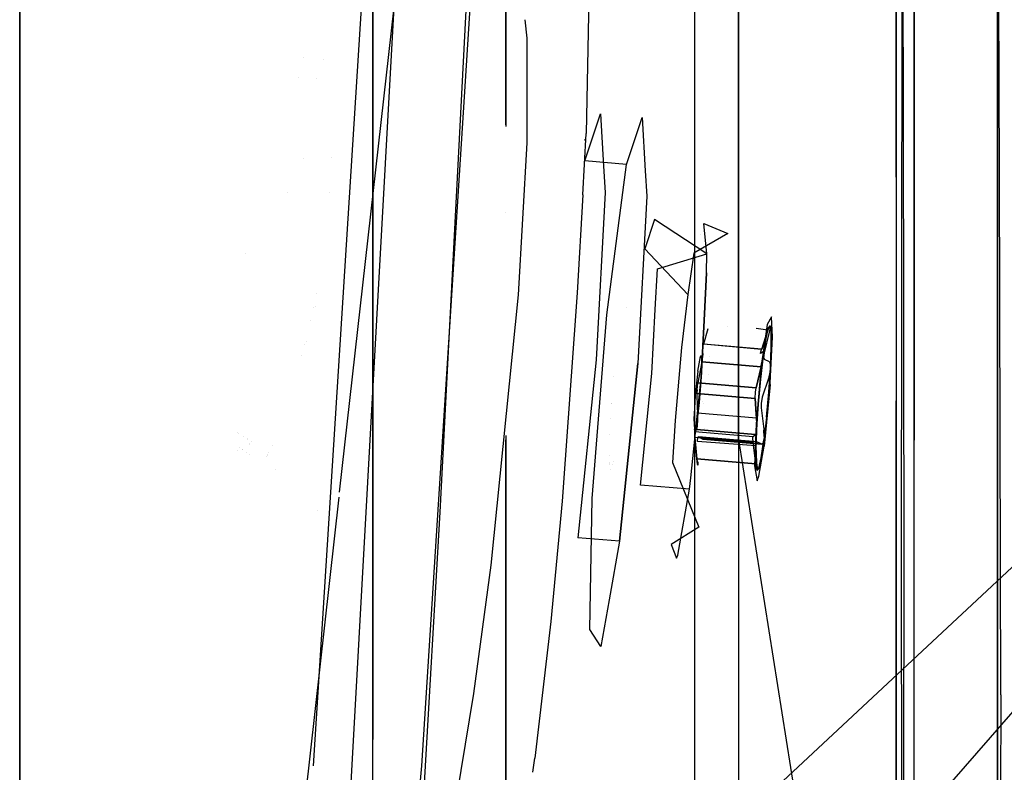
# Model space of a CAD drawing. Units: millimetres. Extents: x -1457 to 1524, y 835 to 8015.
# Drawn here: x 1187 to 1233, y 1419 to 1454 of the extents above; entities that cross this region are included whole.
import ezdxf

# ---------------------------------------------------------------- set-up
doc = ezdxf.new("R2010")
doc.units = ezdxf.units.MM
doc.layers.add('1', color=7, linetype='CONTINUOUS', true_color=0xffffff)

msp = doc.modelspace()

# ---------------------------------------------------------------- linework, layer by layer
at = {"layer": '1', "color": 18, "linetype": 'CONTINUOUS'}
for p, q in [((1218.732595, 1584.066838, 1373.252735), (1218.732595, 1446.268767, 1355.844721)), ((1218.732595, 1584.066838, 1373.252735), (1218.732595, 1446.268767, 1355.844721)), ((1228.103042, 1447.100133, 1080.143675), (1228.103042, 1532.888621, 1109.425649)), ((1228.103042, 1447.100133, 1080.143675), (1228.103042, 1532.888621, 1109.425649)), ((1220.786214, 1434.897631, 1077.543601), (1220.786214, 1532.261819, 1112.981185)), ((1220.786214, 1532.261819, 525.36492), (1220.786214, 1434.897631, 560.802504)), ((1209.96511, 1451.237661, 1065.651572), (1209.96511, 1524.974391, 1092.489551)), ((1209.96511, 1524.722259, 545.948323), (1209.96511, 1449.445003, 573.347009)), ((1218.732595, 1514.620036, 269.430801), (1218.732595, 1380.090445, 303.97217)), ((1218.732595, 1514.620036, 269.430801), (1218.732595, 1380.090445, 303.97217)), ((1228.103042, 1513.534516, 533.00707), (1228.103042, 1436.702937, 563.929126)), ((1228.103042, 1513.534516, 533.00707), (1228.103042, 1436.702937, 563.929126)), ((1228.946447, 1451.581925, 566.74175), (1228.946447, 1481.840342, 553.045914)), ((1228.946447, 1451.581925, 566.74175), (1228.946447, 1481.840342, 553.045914)), ((1228.403687, 1475.391358, 556.75666), (1228.340507, 1428.661793, 586.635992)), ((1228.441169, 1450.847336, 1065.876925), (1228.404164, 1475.33986, 1081.569299)), ((1232.807994, 1473.451823, 1086.109027), (1232.807994, 1419.726645, 1052.506969)), ((1232.807994, 1473.451823, 1086.109027), (1232.807994, 1419.726645, 1052.506969)), ((1232.807994, 1473.039359, 1087.104544), (1232.807994, 1449.286669, 1075.977668)), ((1232.807994, 1473.039359, 1087.104544), (1232.807994, 1448.543201, 1070.530094)), ((1232.807994, 1473.039359, 1087.104544), (1232.807994, 1419.711751, 1052.921578)), ((1232.807994, 1473.039359, 1087.104544), (1232.807994, 1449.286669, 1075.977668)), ((1228.946447, 1447.116704, 1068.030804), (1228.946447, 1468.172044, 1079.638466)), ((1228.946447, 1468.172044, 1079.638466), (1228.946447, 1447.116704, 1068.030804)), ((1232.807994, 1466.886187, 553.902238), (1232.807994, 1433.4776, 575.325479)), ((1187.372804, 1443.40989, 716.978893), (1187.372804, 1464.268893, 693.17095)), ((1187.372804, 1443.40989, 716.978893), (1187.372804, 1464.268893, 693.17095)), ((1203.799726, 1463.666812, 1517.380038), (1201.017261, 1419.726819, 1453.982234)), ((1187.372804, 1463.028929, 943.759688), (1187.372804, 1443.40989, 921.367154)), ((1187.372804, 1463.028929, 943.759688), (1187.372804, 1443.40989, 921.367154)), ((1208.796859, 1462.876529, 1516.441464), (1206.042528, 1419.726819, 1453.982234)), ((1232.900858, 1447.356433, 563.519999), (1232.857108, 1460.038155, 557.066843)), ((1232.807994, 1449.787349, 563.322708), (1232.807994, 1459.529459, 558.619737)), ((1232.807994, 1449.787349, 563.322708), (1232.807994, 1459.529459, 558.619737)), ((1187.372804, 1450.488299, 761.964843), (1187.372804, 1458.342761, 766.499624)), ((1187.372804, 1458.342761, 783.544824), (1187.372804, 1450.488299, 788.079605)), ((1187.372804, 1458.342761, 871.846423), (1187.372804, 1453.34655, 874.73099)), ((1187.372804, 1450.488299, 850.266442), (1187.372804, 1458.342761, 854.801223)), ((1213.887691, 1458.495826, 1719.944596), (1213.69493, 1449.122161, 1706.894636)), ((1213.887691, 1458.495826, 1719.944596), (1213.69493, 1449.122161, 1706.894636)), ((1206.91359, 1431.526631, 1747.99192), (1208.207011, 1456.342667, 1757.031918)), ((1206.91359, 1431.526631, 1747.99192), (1208.207011, 1456.342667, 1757.031918)), ((1203.791142, 1429.046839, 1049.71312), (1203.791142, 1455.330427, 1063.053546)), ((1203.791142, 1429.046839, 1049.71312), (1203.791142, 1455.330427, 1063.053546)), ((1202.03793, 1405.422419, 1742.101312), (1204.771757, 1454.995364, 1761.5695)), ((1202.03793, 1405.422419, 1742.101312), (1204.771757, 1454.995364, 1761.5695)), ((1202.241575, 1432.446817, 1753.39643), (1204.771757, 1454.995364, 1761.5695)), ((1203.791142, 1454.961747, 573.181435), (1203.791142, 1420.957987, 594.38243)), ((1203.791142, 1454.961747, 573.181435), (1203.791142, 1420.957987, 594.38243)), ((1210.84148, 1454.414067, 1721.023195), (1210.937142, 1453.557462, 1718.385696)), ((1210.84148, 1454.414067, 1721.023195), (1210.937142, 1453.557462, 1718.385696)), ((1187.372804, 1453.346527, 874.731003), (1187.372804, 1450.488299, 876.381204)), ((1210.937142, 1453.557462, 1718.385696), (1210.934043, 1448.684424, 1711.680651)), ((1210.937142, 1453.557462, 1718.385696), (1210.934043, 1448.684424, 1711.680651)), ((1200.550622, 1452.669818, 1712.385477), (1200.550622, 1452.669818, 1712.385477)), ((1201.507902, 1452.573775, 1712.236827), (1201.507902, 1452.573775, 1712.236827)), ((1201.507902, 1452.573775, 1712.236827), (1201.507902, 1452.573775, 1712.236827)), ((1220.75128, 1452.176389, 1077.331348), (1220.75128, 1452.176389, 1077.331348)), ((1200.326826, 1451.718949, 1714.547196), (1200.326826, 1451.718949, 1714.547196)), ((1201.181371, 1451.687155, 1714.512931), (1201.181371, 1451.687155, 1714.512931)), ((1201.181371, 1451.687155, 1714.512931), (1201.181371, 1451.687155, 1714.512931)), ((1228.946447, 1425.661772, 582.14657), (1228.946447, 1451.581925, 566.74175)), ((1228.946447, 1425.661772, 582.14657), (1228.946447, 1451.581925, 566.74175)), ((1209.96511, 1451.170356, 1065.627075), (1209.96511, 1451.23765, 1065.651568)), ((1209.96511, 1450.987938, 1065.56068), (1209.96511, 1451.1703, 1065.627054)), ((1209.96511, 1449.519616, 1065.026254), (1209.96511, 1450.987931, 1065.560677)), ((1228.441248, 1450.795333, 1065.843607), (1228.441169, 1450.847329, 1065.87692)), ((1228.441461, 1450.65435, 1065.753279), (1228.441248, 1450.795278, 1065.843572)), ((1228.474617, 1428.709477, 1051.693186), (1228.441461, 1450.654334, 1065.753269)), ((1187.372804, 1441.556424, 763.539776), (1187.372804, 1450.488299, 761.964843)), ((1187.372804, 1450.488299, 788.079605), (1187.372804, 1441.556424, 786.504671)), ((1187.372804, 1450.488299, 876.381204), (1187.372804, 1441.556424, 874.80627)), ((1187.372804, 1449.928833, 850.365091), (1187.372804, 1450.488299, 850.266442)), ((1187.372804, 1441.556424, 851.841375), (1187.372804, 1449.928802, 850.365096)), ((1213.634491, 1447.851628, 1734.471083), (1214.368701, 1450.03435, 1726.186752)), ((1214.368701, 1450.03435, 1726.186752), (1214.506427, 1447.609549, 1721.023488)), ((1215.573311, 1447.687835, 1734.59971), (1216.307521, 1449.870318, 1726.315379)), ((1215.573311, 1447.687835, 1734.59971), (1216.307521, 1449.870318, 1726.315379)), ((1216.307521, 1449.870318, 1726.315379), (1216.44868, 1447.385237, 1721.023494)), ((1216.307521, 1449.870318, 1726.315379), (1216.44868, 1447.385237, 1721.023494)), ((1232.807994, 1433.4776, 575.325479), (1232.807994, 1449.787349, 563.322708)), ((1232.807994, 1433.4776, 575.325479), (1232.807994, 1449.787349, 563.322708)), ((1232.807994, 1413.476089, 1049.625306), (1232.807994, 1449.286669, 1075.977668)), ((1232.807994, 1413.476089, 1049.625306), (1232.807994, 1449.286669, 1075.977668)), ((1213.545322, 1446.267098, 1705.447197), (1213.69493, 1449.122161, 1706.894636)), ((1213.545322, 1446.267098, 1705.447197), (1213.69493, 1449.122161, 1706.894636)), ((1213.647723, 1448.865375, 1070.72217), (1213.647723, 1448.799419, 1070.690344)), ((1213.647723, 1448.799419, 1070.690344), (1213.647723, 1448.865375, 1070.72217)), ((1210.934043, 1448.684424, 1711.680651), (1210.535765, 1441.62938, 1708.573699)), ((1210.934043, 1448.684424, 1711.680651), (1210.535765, 1441.62938, 1708.573699)), ((1232.807994, 1448.355177, 1070.402874), (1232.807994, 1419.778359, 1051.067391)), ((1200.57666, 1447.981402, 1743.124487), (1200.57666, 1447.981402, 1743.124487)), ((1200.57666, 1447.981402, 1743.124487), (1200.57666, 1447.981402, 1743.124487)), ((1201.861472, 1448.022414, 1701.112604), (1201.861472, 1448.022414, 1701.112604)), ((1201.861472, 1448.022414, 1701.112604), (1201.861472, 1448.022414, 1701.112604)), ((1215.573311, 1447.687835, 1734.59971), (1213.634491, 1447.851628, 1734.471083)), ((1214.50643, 1447.609493, 1721.023369), (1214.576244, 1446.380347, 1718.406081)), ((1214.656115, 1440.690249, 1739.511371), (1215.573311, 1447.687835, 1734.59971)), ((1216.448683, 1447.385181, 1721.023375), (1216.515064, 1446.216553, 1718.534827)), ((1216.448683, 1447.385181, 1721.023375), (1216.515064, 1446.216553, 1718.534827)), ((1232.971191, 1423.032969, 578.25844), (1232.900858, 1447.356433, 563.519999)), ((1228.103042, 1447.100133, 1080.143675), (1228.103042, 1436.702937, 1074.416861)), ((1228.103042, 1447.100133, 1080.143675), (1228.103042, 1436.702937, 1074.416861)), ((1228.946447, 1434.875344, 1061.282227), (1228.946447, 1447.116704, 1068.030804)), ((1228.946447, 1447.116704, 1068.030804), (1228.946447, 1434.875344, 1061.282227)), ((1199.8268, 1446.4045, 1697.885817), (1199.8268, 1446.4045, 1697.885817)), ((1199.8268, 1446.4045, 1697.885817), (1199.8268, 1446.4045, 1697.885817)), ((1201.770106, 1446.359329, 1700.371605), (1201.770106, 1446.359329, 1700.371605)), ((1201.770106, 1446.359329, 1700.371605), (1201.770106, 1446.359329, 1700.371605)), ((1213.545322, 1446.267098, 1705.447197), (1213.282347, 1441.724032, 1704.395175)), ((1213.545322, 1446.267098, 1705.447197), (1213.282347, 1441.724032, 1704.395175)), ((1214.576244, 1446.380347, 1718.406081), (1214.160085, 1438.600034, 1714.769721)), ((1216.515064, 1446.216553, 1718.534827), (1216.098905, 1438.436002, 1714.898467)), ((1216.515064, 1446.216553, 1718.534827), (1216.098905, 1438.436002, 1714.898467)), ((1218.732595, 1446.268767, 1355.844721), (1218.732595, 1317.129105, 1304.714784)), ((1218.732595, 1446.268767, 1355.844721), (1218.732595, 1317.129105, 1304.714784)), ((1209.96511, 1445.441589, 1063.541974), (1209.96511, 1445.441589, 1063.541974)), ((1216.881394, 1445.127457, 1726.783514), (1216.421485, 1443.760365, 1731.973529)), ((1219.30325, 1443.528861, 1723.111153), (1216.881394, 1445.127457, 1726.783514)), ((1219.30325, 1443.528861, 1723.111153), (1219.168305, 1444.934338, 1726.935267)), ((1219.30325, 1443.528861, 1723.111153), (1219.168305, 1444.934338, 1726.935267)), ((1219.168305, 1444.934338, 1726.935267), (1220.286369, 1444.469661, 1729.020357)), ((1220.286369, 1444.469661, 1729.020357), (1218.708277, 1443.567008, 1732.125282)), ((1218.998832, 1444.430618, 1728.847254), (1218.998832, 1444.430618, 1728.847254)), ((1216.421485, 1443.760365, 1731.973529), (1218.41836, 1441.648215, 1734.05242)), ((1187.372804, 1443.40989, 921.367154), (1187.372804, 1423.228144, 876.038242)), ((1187.372804, 1414.004296, 783.024892), (1187.372804, 1443.40989, 716.978893)), ((1187.372804, 1443.40989, 921.367154), (1187.372804, 1423.228144, 876.038242)), ((1187.372804, 1414.004296, 783.024892), (1187.372804, 1443.40989, 716.978893)), ((1197.876393, 1443.563383, 1739.226522), (1197.876393, 1443.563383, 1739.226522)), ((1197.876393, 1443.563383, 1739.226522), (1197.876393, 1443.563383, 1739.226522)), ((1217.011452, 1442.838401, 1721.908927), (1219.30325, 1443.528861, 1723.111153)), ((1218.708277, 1443.567008, 1732.125282), (1218.41836, 1441.648215, 1734.05242)), ((1218.708277, 1443.567008, 1732.125282), (1218.41836, 1441.648215, 1734.05242)), ((1219.298363, 1442.645282, 1722.06068), (1219.30325, 1443.528861, 1723.111153)), ((1219.298363, 1442.645282, 1722.06068), (1219.30325, 1443.528861, 1723.111153)), ((1216.910139, 1440.944271, 1721.023659), (1217.011452, 1442.838401, 1721.908927)), ((1219.179685, 1440.426378, 1721.023673), (1219.298363, 1442.645282, 1722.06068)), ((1219.298363, 1442.645282, 1722.06068), (1219.179685, 1440.426378, 1721.023673)), ((1187.372804, 1435.726613, 779.556975), (1187.372804, 1441.556424, 786.504671)), ((1187.372804, 1435.726613, 770.487472), (1187.372804, 1441.556424, 763.539776)), ((1187.372804, 1441.556424, 874.80627), (1187.372804, 1435.726613, 867.858633)), ((1187.372804, 1435.726613, 858.789071), (1187.372804, 1441.556424, 851.841375)), ((1201.169932, 1441.707868, 1701.977205), (1201.169932, 1441.707868, 1701.977205)), ((1210.535765, 1441.62938, 1708.573699), (1209.27155, 1429.055184, 1712.291598)), ((1210.535765, 1441.62938, 1708.573699), (1209.27155, 1429.055184, 1712.291598)), ((1213.282347, 1441.724032, 1704.395175), (1212.586045, 1432.038754, 1706.057787)), ((1213.282347, 1441.724032, 1704.395175), (1212.586045, 1432.038754, 1706.057787)), ((1218.41836, 1441.648215, 1734.05242), (1218.133688, 1439.182967, 1735.202432)), ((1201.009294, 1441.025351, 1703.528855), (1201.009294, 1441.025351, 1703.528855)), ((1201.110009, 1441.092342, 1703.61192), (1201.110009, 1441.092342, 1703.61192)), ((1201.110009, 1441.092342, 1703.61192), (1201.110009, 1441.092342, 1703.61192)), ((1215.565786, 1441.053435, 1726.265166), (1215.565786, 1441.053435, 1726.265166)), ((1215.565786, 1441.053435, 1726.265166), (1215.565786, 1441.053435, 1726.265166)), ((1213.984966, 1432.151765, 1738.752246), (1214.656115, 1440.690249, 1739.511371)), ((1216.750741, 1437.964171, 1719.630837), (1216.910126, 1440.944016, 1721.02354)), ((1222.314119, 1440.603465, 1727.06008), (1222.112536, 1440.249413, 1729.647994)), ((1222.314119, 1440.603465, 1727.06008), (1222.112536, 1440.249413, 1729.647994)), ((1222.355962, 1439.664811, 1725.235343), (1222.314119, 1440.603465, 1727.06008)), ((1222.355962, 1439.664811, 1725.235343), (1222.314119, 1440.603465, 1727.06008)), ((1200.874821, 1440.453998, 1704.827779), (1200.874821, 1440.453998, 1704.827779)), ((1219.037652, 1437.770814, 1719.782591), (1219.179671, 1440.426123, 1721.023553)), ((1219.179671, 1440.426123, 1721.023553), (1219.037652, 1437.770814, 1719.782591)), ((1219.351672, 1440.045915, 1727.930694), (1219.148517, 1439.335793, 1728.428245)), ((1219.351672, 1440.045915, 1727.930694), (1219.148517, 1439.335793, 1728.428245)), ((1220.286425, 1440.155304, 1727.858801), (1220.286425, 1440.155304, 1727.858801)), ((1222.146511, 1439.975709, 1727.999449), (1221.600457, 1440.063325, 1727.900644)), ((1222.112536, 1440.249413, 1729.647994), (1221.833467, 1438.330621, 1731.409669)), ((1222.112536, 1440.249413, 1729.647994), (1221.833467, 1438.330621, 1731.409669)), ((1222.160459, 1440.087527, 1728.718996), (1222.048521, 1439.5971, 1729.781389)), ((1222.048521, 1439.5971, 1729.781389), (1222.160459, 1440.087527, 1728.718996)), ((1222.146511, 1439.975709, 1727.999449), (1222.168088, 1440.034121, 1727.95105)), ((1222.146511, 1439.975709, 1727.999449), (1222.168088, 1440.034121, 1727.95105)), ((1222.160459, 1440.087527, 1728.718996), (1222.22105, 1440.161333, 1727.85408)), ((1222.223876, 1440.159224, 1727.855731), (1222.160459, 1440.087527, 1728.718996)), ((1222.168088, 1440.034121, 1727.95105), (1222.226024, 1440.165967, 1727.723479)), ((1222.243547, 1440.114468, 1727.34344), (1222.196937, 1439.896792, 1727.138519)), ((1222.221074, 1440.161363, 1727.853728), (1222.225136, 1440.16631, 1727.795754)), ((1222.22808, 1440.163977, 1727.798494), (1222.223901, 1440.159252, 1727.855384)), ((1222.226007, 1440.167372, 1727.783309), (1222.234249, 1440.177411, 1727.665663)), ((1222.226024, 1440.165967, 1727.723479), (1222.234249, 1440.177411, 1727.665663)), ((1222.246289, 1440.184563, 1727.550626), (1222.229001, 1440.165018, 1727.785963)), ((1222.234249, 1440.177411, 1727.665663), (1222.246289, 1440.184563, 1727.550626)), ((1222.234249, 1440.177411, 1727.665663), (1222.243547, 1440.114468, 1727.34344)), ((1222.295403, 1439.876765, 1726.417184), (1222.246289, 1440.184563, 1727.550626)), ((1222.246289, 1440.184563, 1727.550626), (1222.295403, 1439.876765, 1726.417184)), ((1221.85564, 1439.10715, 1728.607893), (1222.146511, 1439.975709, 1727.999449)), ((1222.146511, 1439.975709, 1727.999449), (1221.85564, 1439.10715, 1728.607893)), ((1222.048521, 1439.5971, 1729.781389), (1221.923828, 1438.772172, 1730.609775)), ((1221.923828, 1438.772172, 1730.609775), (1222.048521, 1439.5971, 1729.781389)), ((1222.196937, 1439.896792, 1727.138519), (1221.969366, 1438.92929, 1726.667881)), ((1222.254992, 1437.534302, 1724.043608), (1222.355962, 1439.664811, 1725.235343)), ((1222.254992, 1437.534302, 1724.043608), (1222.355962, 1439.664811, 1725.235343)), ((1222.302079, 1439.200848, 1725.455523), (1222.295403, 1439.876765, 1726.417184)), ((1222.295403, 1439.876765, 1726.417184), (1222.302079, 1439.200848, 1725.455523)), ((1200.61205, 1439.337537, 1707.365965), (1200.61205, 1439.337537, 1707.365965)), ((1200.721474, 1439.441558, 1707.364907), (1200.721474, 1439.441558, 1707.364907)), ((1200.721474, 1439.441558, 1707.364907), (1200.721474, 1439.441558, 1707.364907)), ((1218.133688, 1439.182967, 1735.202432), (1217.837453, 1435.790032, 1735.346198)), ((1219.148517, 1439.335793, 1728.428245), (1219.141557, 1439.30749, 1728.46755)), ((1221.85564, 1439.10715, 1728.607893), (1219.148517, 1439.335793, 1728.428245)), ((1221.847773, 1439.080685, 1728.627682), (1219.148517, 1439.335793, 1728.428245)), ((1221.85564, 1439.10715, 1728.607893), (1219.148517, 1439.335793, 1728.428245)), ((1219.292838, 1439.31769, 1726.565112), (1219.292838, 1439.31769, 1726.565112)), ((1222.265482, 1438.238353, 1724.781394), (1222.302079, 1439.200848, 1725.455523)), ((1222.302079, 1439.200848, 1725.455523), (1222.265601, 1438.338488, 1724.848866)), ((1200.486942, 1438.805976, 1708.574427), (1200.486942, 1438.805976, 1708.574427)), ((1218.883514, 1438.082188, 1729.058743), (1219.004989, 1438.756913, 1728.088856)), ((1218.883514, 1438.082188, 1729.058743), (1219.004989, 1438.756913, 1728.088856)), ((1219.048977, 1438.806742, 1727.489471), (1219.004989, 1438.756913, 1728.088856)), ((1219.048977, 1438.806742, 1727.489471), (1219.004989, 1438.756913, 1728.088856)), ((1219.07413, 1438.648671, 1726.907969), (1219.048977, 1438.806742, 1727.489471)), ((1219.07413, 1438.648671, 1726.907969), (1219.048977, 1438.806742, 1727.489471)), ((1219.086647, 1438.547581, 1730.479121), (1219.14351, 1438.871115, 1730.488062)), ((1219.086647, 1438.547581, 1730.479121), (1219.14351, 1438.871115, 1730.488062)), ((1219.14351, 1438.871115, 1730.488062), (1219.147255, 1438.900456, 1730.465768)), ((1219.14351, 1438.871115, 1730.488062), (1219.147255, 1438.900456, 1730.465768)), ((1219.434131, 1438.776098, 1725.160625), (1219.434131, 1438.776098, 1725.160625)), ((1221.923828, 1438.772172, 1730.609775), (1221.801519, 1437.71264, 1731.104016)), ((1221.801519, 1437.71264, 1731.104016), (1221.923828, 1438.772172, 1730.609775)), ((1221.919894, 1438.982457, 1730.150461), (1221.807957, 1438.898534, 1729.059815)), ((1221.807957, 1438.898534, 1729.059815), (1221.817851, 1438.975066, 1728.746533)), ((1221.817851, 1438.975066, 1728.746533), (1221.847773, 1439.080685, 1728.627682)), ((1221.847773, 1439.080685, 1728.627682), (1221.85564, 1439.10715, 1728.607893)), ((1221.85564, 1439.10715, 1728.607893), (1221.847773, 1439.080685, 1728.627682)), ((1221.903205, 1438.639373, 1730.670691), (1221.93563, 1438.898534, 1730.473161)), ((1221.903205, 1438.639373, 1730.670691), (1221.93563, 1438.898534, 1730.473161)), ((1221.93563, 1438.898534, 1730.473161), (1221.919894, 1438.982457, 1730.150461)), ((1221.969366, 1438.92929, 1726.667881), (1221.947312, 1438.698262, 1726.444006)), ((1221.947312, 1438.698262, 1726.444006), (1221.966028, 1438.646525, 1726.291776)), ((1214.160085, 1438.600034, 1714.769721), (1213.314891, 1430.333346, 1716.979265)), ((1215.25383, 1430.169553, 1717.107892), (1216.098905, 1438.436002, 1714.898467)), ((1216.098905, 1438.436002, 1714.898467), (1215.25383, 1430.169553, 1717.107892)), ((1219.078898, 1438.509911, 1730.46279), (1218.892813, 1437.539071, 1729.994893)), ((1219.078898, 1438.509911, 1730.46279), (1218.892813, 1437.539071, 1729.994893)), ((1219.058871, 1437.808245, 1726.068735), (1219.07413, 1438.648671, 1726.907969)), ((1219.058871, 1437.808245, 1726.068735), (1219.07413, 1438.648671, 1726.907969)), ((1219.078898, 1438.509911, 1730.46279), (1219.086647, 1438.547581, 1730.479121)), ((1219.078898, 1438.509911, 1730.46279), (1219.086647, 1438.547581, 1730.479121)), ((1219.078898, 1438.509911, 1730.46279), (1221.827507, 1438.277692, 1730.64518)), ((1221.827507, 1438.277692, 1730.64518), (1219.078898, 1438.509911, 1730.46279)), ((1221.833467, 1438.330621, 1731.409669), (1221.598983, 1435.636491, 1731.512308)), ((1221.833467, 1438.330621, 1731.409669), (1221.598983, 1435.636491, 1731.512308)), ((1221.599817, 1437.310189, 1730.174541), (1221.827507, 1438.277692, 1730.64518)), ((1221.827507, 1438.277692, 1730.64518), (1221.599817, 1437.310189, 1730.174541)), ((1221.827507, 1438.277692, 1730.64518), (1221.837878, 1438.319415, 1730.66318)), ((1221.827507, 1438.277692, 1730.64518), (1221.837878, 1438.319415, 1730.66318)), ((1221.837878, 1438.319415, 1730.66318), (1221.898794, 1438.613385, 1730.678439)), ((1221.837878, 1438.319415, 1730.66318), (1221.898794, 1438.613385, 1730.678439)), ((1221.898794, 1438.613385, 1730.678439), (1221.903205, 1438.639373, 1730.670691)), ((1221.898794, 1438.613385, 1730.678439), (1221.903205, 1438.639373, 1730.670691)), ((1221.966028, 1438.646525, 1726.291776), (1221.972227, 1438.641995, 1726.258874)), ((1221.972227, 1438.641995, 1726.258874), (1222.210526, 1438.52827, 1725.191355)), ((1222.190022, 1437.105626, 1724.476337), (1222.265482, 1438.238353, 1724.781394)), ((1222.265482, 1438.238353, 1724.781394), (1222.190022, 1437.105626, 1724.476337)), ((1222.210526, 1438.52827, 1725.191355), (1222.226858, 1438.515395, 1725.120306)), ((1222.226858, 1438.515395, 1725.120306), (1222.263455, 1438.379258, 1724.885106)), ((1222.265601, 1438.338488, 1724.848866), (1222.240686, 1438.030452, 1724.738121)), ((1222.263455, 1438.379258, 1724.885106), (1222.265601, 1438.338488, 1724.848866)), ((1222.265601, 1438.338488, 1724.848866), (1222.265482, 1438.238353, 1724.781394)), ((1214.968581, 1437.831839, 1731.162972), (1214.968581, 1437.831839, 1731.162972)), ((1216.221333, 1432.785004, 1721.014977), (1216.750741, 1437.964171, 1719.630837)), ((1218.562828, 1433.126898, 1721.023741), (1219.037652, 1437.770814, 1719.782591)), ((1218.562828, 1433.126898, 1721.023741), (1219.037652, 1437.770814, 1719.782591)), ((1218.883514, 1438.082188, 1729.058743), (1218.766809, 1436.940163, 1729.364038)), ((1218.883514, 1438.082188, 1729.058743), (1218.766809, 1436.940163, 1729.364038)), ((1218.966126, 1436.628789, 1725.963831), (1219.058871, 1437.808245, 1726.068735)), ((1218.966126, 1436.628789, 1725.963831), (1219.058871, 1437.808245, 1726.068735)), ((1219.39997, 1437.906516, 1724.692027), (1219.39997, 1437.906516, 1724.692027)), ((1222.168684, 1437.744588, 1724.825144), (1221.877694, 1436.876029, 1725.433588)), ((1222.240686, 1438.030452, 1724.738121), (1222.168684, 1437.744588, 1724.825144)), ((1218.854785, 1437.217206, 1729.959726), (1218.892813, 1437.539071, 1729.994893)), ((1218.854785, 1437.217206, 1729.959726), (1218.892813, 1437.539071, 1729.994893)), ((1218.892813, 1437.539071, 1729.994893), (1221.599817, 1437.310189, 1730.174541)), ((1221.599817, 1437.310189, 1730.174541), (1218.892813, 1437.539071, 1729.994893)), ((1221.593857, 1437.27991, 1730.161071), (1221.599817, 1437.310189, 1730.174541)), ((1221.593857, 1437.27991, 1730.161071), (1221.599817, 1437.310189, 1730.174541)), ((1221.801519, 1437.71264, 1731.104016), (1221.696258, 1436.546296, 1731.204629)), ((1221.696258, 1436.546296, 1731.204629), (1221.801519, 1437.71264, 1731.104016)), ((1222.249746, 1437.4623, 1724.030375), (1221.965313, 1434.597939, 1724.670172)), ((1222.249746, 1437.4623, 1724.030375), (1221.965313, 1434.597939, 1724.670172)), ((1222.249746, 1437.4623, 1724.030375), (1222.254992, 1437.534302, 1724.043608)), ((1222.249746, 1437.4623, 1724.030375), (1222.254992, 1437.534302, 1724.043608)), ((1218.766809, 1436.940163, 1729.364038), (1218.728065, 1436.358899, 1729.207516)), ((1218.766809, 1436.940163, 1729.364038), (1218.728065, 1436.358899, 1729.207516)), ((1218.848228, 1437.065572, 1730.022669), (1218.84799, 1437.042922, 1730.037689)), ((1218.84799, 1437.042922, 1730.037689), (1218.848228, 1437.065572, 1730.022669)), ((1218.84799, 1437.042922, 1730.037689), (1218.857527, 1436.392516, 1730.494857)), ((1221.555114, 1436.81404, 1730.217338), (1218.84799, 1437.042922, 1730.037689)), ((1218.84799, 1437.042922, 1730.037689), (1218.857527, 1436.392516, 1730.494857)), ((1218.84799, 1437.042922, 1730.037689), (1221.555114, 1436.81404, 1730.217338)), ((1218.854785, 1437.217206, 1729.959726), (1218.848228, 1437.065572, 1730.022669)), ((1218.848228, 1437.065572, 1730.022669), (1218.854785, 1437.217206, 1729.959726)), ((1221.555114, 1436.81404, 1730.217338), (1221.569896, 1437.123507, 1730.126858)), ((1221.555114, 1436.81404, 1730.217338), (1221.569896, 1437.123507, 1730.126858)), ((1221.569896, 1437.123507, 1730.126858), (1221.593857, 1437.27991, 1730.161071)), ((1221.569896, 1437.123507, 1730.126858), (1221.593857, 1437.27991, 1730.161071)), ((1221.877694, 1436.876029, 1725.433588), (1221.82858, 1436.569661, 1725.521684)), ((1222.084761, 1435.939282, 1724.57695), (1222.190022, 1437.105626, 1724.476337)), ((1222.084761, 1435.939282, 1724.57695), (1222.190022, 1437.105626, 1724.476337)), ((1214.864363, 1436.580737, 1731.140321), (1214.864363, 1436.580737, 1731.140321)), ((1214.864796, 1436.588841, 1731.144109), (1214.864796, 1436.588841, 1731.144109)), ((1218.857527, 1436.392516, 1730.494857), (1218.865871, 1436.148137, 1730.666637)), ((1218.857527, 1436.392516, 1730.494857), (1218.865871, 1436.148137, 1730.666637)), ((1218.903303, 1436.085194, 1726.217389), (1218.966126, 1436.628789, 1725.963831)), ((1218.903303, 1436.085194, 1726.217389), (1218.966126, 1436.628789, 1725.963831)), ((1219.128557, 1436.681158, 1725.30422), (1219.128557, 1436.681158, 1725.30422)), ((1219.12996, 1436.558676, 1725.274043), (1219.12996, 1436.558676, 1725.274043)), ((1221.600652, 1436.074466, 1730.737567), (1221.555114, 1436.81404, 1730.217338)), ((1221.555114, 1436.81404, 1730.217338), (1221.600652, 1436.074466, 1730.737567)), ((1221.696258, 1436.546296, 1731.204629), (1221.620798, 1435.413569, 1730.899572)), ((1221.620798, 1435.413569, 1730.899572), (1221.696258, 1436.546296, 1731.204629)), ((1221.82858, 1436.569661, 1725.521684), (1221.830368, 1436.411113, 1725.489259)), ((1221.830368, 1436.411113, 1725.489259), (1221.832991, 1436.37988, 1725.476384)), ((1221.832991, 1436.37988, 1725.476384), (1221.955538, 1435.383052, 1725.028992)), ((1228.103042, 1436.702937, 563.929126), (1228.103042, 1388.62583, 598.564312)), ((1228.103042, 1413.29121, 1054.77212), (1228.103042, 1436.702937, 1074.416861)), ((1228.103042, 1436.702937, 1074.416861), (1228.103042, 1413.29121, 1054.77212)), ((1228.103042, 1436.702937, 563.929126), (1228.103042, 1388.62583, 598.564312)), ((1218.728065, 1436.358899, 1729.207516), (1218.70935, 1435.865372, 1728.86169)), ((1218.728065, 1436.358899, 1729.207516), (1218.70935, 1435.865372, 1728.86169)), ((1218.839407, 1435.662001, 1726.64237), (1218.903303, 1436.085194, 1726.217389)), ((1218.839407, 1435.662001, 1726.64237), (1218.903303, 1436.085194, 1726.217389)), ((1218.865871, 1436.148137, 1730.666637), (1218.866587, 1435.828418, 1730.757594)), ((1218.865871, 1436.148137, 1730.666637), (1221.614361, 1435.915917, 1730.849028)), ((1218.865871, 1436.148137, 1730.666637), (1218.866587, 1435.828418, 1730.757594)), ((1218.865871, 1436.148137, 1730.666637), (1221.614361, 1435.915917, 1730.849028)), ((1221.614361, 1435.915917, 1730.849028), (1221.600652, 1436.074466, 1730.737567)), ((1221.600652, 1436.074466, 1730.737567), (1221.614361, 1435.915917, 1730.849028)), ((1221.625686, 1435.623139, 1730.941534), (1221.614361, 1435.915917, 1730.849028)), ((1221.614361, 1435.915917, 1730.849028), (1221.625686, 1435.623139, 1730.941534)), ((1222.084761, 1435.939282, 1724.57695), (1221.962452, 1434.87975, 1725.071311)), ((1222.084761, 1435.939282, 1724.57695), (1221.962452, 1434.87975, 1725.071311)), ((1187.372804, 1435.726613, 779.556975), (1187.372804, 1434.926957, 775.022194)), ((1187.372804, 1434.926957, 775.022194), (1187.372804, 1435.726613, 770.487472)), ((1187.372804, 1435.726613, 867.858633), (1187.372804, 1434.926957, 863.323852)), ((1187.372804, 1434.926957, 863.323852), (1187.372804, 1435.726613, 858.789071)), ((1214.827003, 1435.882305, 1730.813904), (1214.827003, 1435.882305, 1730.813904)), ((1217.837453, 1435.790032, 1735.346198), (1217.713237, 1433.833808, 1734.726787)), ((1218.70935, 1435.865372, 1728.86169), (1218.73796, 1435.36064, 1727.786779)), ((1218.70935, 1435.865372, 1728.86169), (1218.73796, 1435.36064, 1727.786779)), ((1218.73796, 1435.36064, 1727.786779), (1218.839407, 1435.662001, 1726.64237)), ((1218.73796, 1435.36064, 1727.786779), (1218.839407, 1435.662001, 1726.64237)), ((1218.851447, 1435.525626, 1730.629802), (1218.827248, 1435.3697, 1730.341792)), ((1218.851447, 1435.525626, 1730.629802), (1218.827248, 1435.3697, 1730.341792)), ((1218.866587, 1435.828418, 1730.757594), (1218.851447, 1435.525626, 1730.629802)), ((1218.866587, 1435.828418, 1730.757594), (1218.851447, 1435.525626, 1730.629802)), ((1221.598983, 1435.636491, 1731.512308), (1221.529841, 1433.672398, 1730.054021)), ((1221.598983, 1435.636491, 1731.512308), (1221.529841, 1433.672398, 1730.054021)), ((1221.61293, 1435.314149, 1730.831623), (1221.625686, 1435.623139, 1730.941534)), ((1221.625686, 1435.623139, 1730.941534), (1221.61293, 1435.314149, 1730.831623)), ((1197.49934, 1435.220565, 1727.743617), (1197.49934, 1435.220565, 1727.743617)), ((1197.533198, 1435.167575, 1727.461957), (1197.533198, 1435.167575, 1727.461957)), ((1197.533198, 1435.167575, 1727.461957), (1197.533198, 1435.167575, 1727.461957)), ((1197.792096, 1435.039759, 1728.834851), (1197.792096, 1435.039759, 1728.834851)), ((1209.96511, 1435.082622, 582.530453), (1209.96511, 1368.756652, 638.184557)), ((1214.787857, 1435.150471, 1730.471877), (1214.787857, 1435.150471, 1730.471877)), ((1218.753576, 1435.276955, 1729.212403), (1218.749046, 1435.144871, 1728.914499)), ((1218.749046, 1435.144871, 1728.914499), (1218.753576, 1435.276955, 1729.212403)), ((1218.749046, 1435.144871, 1728.914499), (1218.755007, 1435.01398, 1728.815317)), ((1218.755007, 1435.01398, 1728.815317), (1218.749046, 1435.144871, 1728.914499)), ((1218.82391, 1435.364693, 1730.300307), (1218.753576, 1435.276955, 1729.212403)), ((1218.753576, 1435.276955, 1729.212403), (1218.82391, 1435.364693, 1730.300307)), ((1218.753576, 1435.276955, 1729.212403), (1221.460581, 1435.048312, 1729.392052)), ((1218.753576, 1435.276955, 1729.212403), (1221.460581, 1435.048312, 1729.392052)), ((1218.755007, 1435.01398, 1728.815317), (1218.756437, 1434.989661, 1728.803396)), ((1218.756437, 1434.989661, 1728.803396), (1218.755007, 1435.01398, 1728.815317)), ((1218.827248, 1435.3697, 1730.341792), (1218.82391, 1435.364693, 1730.300307)), ((1218.827248, 1435.3697, 1730.341792), (1218.82391, 1435.364693, 1730.300307)), ((1218.82391, 1435.364693, 1730.300307), (1221.572518, 1435.132235, 1730.482697)), ((1221.572518, 1435.132235, 1730.482697), (1218.82391, 1435.364693, 1730.300307)), ((1218.870163, 1434.811801, 1726.863384), (1218.890548, 1435.002536, 1726.599813)), ((1218.870163, 1434.811801, 1726.863384), (1218.890548, 1435.002536, 1726.599813)), ((1218.890548, 1435.002536, 1726.599813), (1218.913436, 1435.022563, 1726.438284)), ((1218.890548, 1435.002536, 1726.599813), (1218.913436, 1435.022563, 1726.438284)), ((1218.913436, 1435.022563, 1726.438284), (1218.917727, 1435.020417, 1726.411462)), ((1218.913436, 1435.022563, 1726.438284), (1218.917727, 1435.020417, 1726.411462)), ((1218.917727, 1435.020417, 1726.411462), (1219.114661, 1434.910506, 1725.34132)), ((1218.917727, 1435.020417, 1726.411462), (1221.624851, 1434.791774, 1726.59111)), ((1219.114661, 1434.910506, 1725.34132), (1218.917727, 1435.020417, 1726.411462)), ((1221.624851, 1434.791774, 1726.59111), (1218.917727, 1435.020417, 1726.411462)), ((1219.211855, 1435.400573, 1724.828303), (1219.211855, 1435.400573, 1724.828303)), ((1221.451163, 1434.994906, 1729.204655), (1221.458197, 1435.044497, 1729.358554)), ((1221.451163, 1434.994906, 1729.204655), (1221.458197, 1435.044497, 1729.358554)), ((1221.458197, 1435.044497, 1729.358554), (1221.460581, 1435.048312, 1729.392052)), ((1221.458197, 1435.044497, 1729.358554), (1221.460581, 1435.048312, 1729.392052)), ((1221.460581, 1435.048312, 1729.392052), (1221.572518, 1435.132235, 1730.482697)), ((1221.460581, 1435.048312, 1729.392052), (1221.572518, 1435.132235, 1730.482697)), ((1221.572518, 1435.132235, 1730.482697), (1221.581221, 1435.143203, 1730.555415)), ((1221.581221, 1435.143203, 1730.555415), (1221.572518, 1435.132235, 1730.482697)), ((1221.581221, 1435.143203, 1730.555415), (1221.608877, 1435.273618, 1730.795026)), ((1221.608877, 1435.273618, 1730.795026), (1221.581221, 1435.143203, 1730.555415)), ((1221.584201, 1434.451073, 1730.225444), (1221.61293, 1435.314149, 1730.831623)), ((1221.616702, 1435.305832, 1730.824114), (1221.584201, 1434.451073, 1730.225444)), ((1221.608877, 1435.273618, 1730.795026), (1221.61293, 1435.314149, 1730.831623)), ((1221.61293, 1435.314149, 1730.831623), (1221.608877, 1435.273618, 1730.795026)), ((1221.61293, 1435.314149, 1730.831623), (1221.620798, 1435.413569, 1730.899572)), ((1221.620798, 1435.413569, 1730.899572), (1221.617057, 1435.315167, 1730.830652)), ((1221.972466, 1435.013503, 1725.009561), (1221.935034, 1434.75458, 1725.206852)), ((1221.955538, 1435.383052, 1725.028992), (1221.961141, 1435.339898, 1725.012064)), ((1221.973538, 1435.039729, 1725.001693), (1221.961141, 1435.339898, 1725.012064)), ((1221.973538, 1435.039729, 1725.001693), (1221.972466, 1435.013503, 1725.009561)), ((1197.9389, 1434.949092, 1729.382055), (1197.9389, 1434.949092, 1729.382055)), ((1197.975237, 1434.894572, 1729.109634), (1197.975237, 1434.894572, 1729.109634)), ((1197.975237, 1434.894572, 1729.109634), (1197.975237, 1434.894572, 1729.109634)), ((1198.059604, 1434.689886, 1725.514422), (1198.059604, 1434.689886, 1725.514422)), ((1198.068525, 1434.707377, 1725.402283), (1198.068525, 1434.707377, 1725.402283)), ((1198.148653, 1434.78747, 1729.756032), (1198.148653, 1434.78747, 1729.756032)), ((1198.148653, 1434.78747, 1729.756032), (1198.148653, 1434.78747, 1729.756032)), ((1199.104774, 1434.604052, 1725.568337), (1199.104774, 1434.604052, 1725.568337)), ((1199.104774, 1434.604052, 1725.568337), (1199.104774, 1434.604052, 1725.568337)), ((1209.96511, 1420.060595, 1043.210674), (1209.96511, 1434.885093, 1055.649907)), ((1218.756437, 1434.989661, 1728.803396), (1218.8375, 1433.996171, 1728.353143)), ((1221.463442, 1434.760779, 1728.982925), (1218.756437, 1434.989661, 1728.803396)), ((1218.8375, 1433.996171, 1728.353143), (1218.756437, 1434.989661, 1728.803396)), ((1221.463442, 1434.760779, 1728.982925), (1218.756437, 1434.989661, 1728.803396)), ((1221.576452, 1434.610099, 1727.022648), (1218.870163, 1434.811801, 1726.863384)), ((1219.114661, 1434.910506, 1725.34132), (1219.174764, 1434.986131, 1725.030417)), ((1219.114661, 1434.910506, 1725.34132), (1219.174764, 1434.986131, 1725.030417)), ((1221.863151, 1434.678048, 1725.52371), (1219.114661, 1434.910506, 1725.34132)), ((1219.114661, 1434.910506, 1725.34132), (1221.863151, 1434.678048, 1725.52371)), ((1220.786214, 1434.897631, 1077.543601), (1220.786214, 1413.129361, 1059.27781)), ((1220.786214, 1434.897631, 560.802504), (1228.103042, 1388.62583, 598.564312)), ((1221.463442, 1434.760779, 1728.982925), (1221.451163, 1434.994906, 1729.204655)), ((1221.463442, 1434.760779, 1728.982925), (1221.451163, 1434.994906, 1729.204655)), ((1221.585989, 1433.763951, 1728.535533), (1221.463442, 1434.760779, 1728.982925)), ((1221.585989, 1433.763951, 1728.535533), (1221.463442, 1434.760779, 1728.982925)), ((1221.580625, 1434.718102, 1726.902008), (1221.576452, 1434.610099, 1727.022648)), ((1221.576452, 1434.610099, 1727.022648), (1221.580625, 1434.718102, 1726.902008)), ((1221.576452, 1434.610099, 1727.022648), (1221.577168, 1434.583157, 1727.043033)), ((1221.577168, 1434.583157, 1727.043033), (1221.622825, 1433.843344, 1727.563143)), ((1221.624851, 1434.791774, 1726.59111), (1221.580625, 1434.718102, 1726.902008)), ((1221.580625, 1434.718102, 1726.902008), (1221.624851, 1434.791774, 1726.59111)), ((1221.863151, 1434.678048, 1725.52371), (1221.624851, 1434.791774, 1726.59111)), ((1221.863151, 1434.678048, 1725.52371), (1221.624851, 1434.791774, 1726.59111)), ((1221.726298, 1433.199853, 1726.491451), (1221.965313, 1434.597939, 1724.670172)), ((1221.726298, 1433.199853, 1726.491451), (1221.965313, 1434.597939, 1724.670172)), ((1221.837878, 1434.054822, 1725.899577), (1221.962452, 1434.87975, 1725.071311)), ((1221.962452, 1434.87975, 1725.071311), (1221.837878, 1434.054822, 1725.899577)), ((1221.935034, 1434.75458, 1725.206852), (1221.863151, 1434.678048, 1725.52371)), ((1221.863151, 1434.678048, 1725.52371), (1221.935034, 1434.75458, 1725.206852)), ((1197.483689, 1434.413533, 1727.494939), (1197.483689, 1434.413533, 1727.494939)), ((1197.483689, 1434.413533, 1727.494939), (1197.483689, 1434.413533, 1727.494939)), ((1197.589011, 1434.511592, 1727.525155), (1197.589011, 1434.511592, 1727.525155)), ((1197.589011, 1434.511592, 1727.525155), (1197.589011, 1434.511592, 1727.525155)), ((1197.70577, 1434.439489, 1727.960391), (1197.70577, 1434.439489, 1727.960391)), ((1197.70577, 1434.439489, 1727.960391), (1197.70577, 1434.439489, 1727.960391)), ((1197.743769, 1434.416023, 1728.102036), (1197.743769, 1434.416023, 1728.102036)), ((1197.743769, 1434.416023, 1728.102036), (1197.743769, 1434.416023, 1728.102036)), ((1197.925091, 1434.30405, 1728.777938), (1197.925091, 1434.30405, 1728.777938)), ((1197.925091, 1434.30405, 1728.777938), (1197.925091, 1434.30405, 1728.777938)), ((1198.049549, 1434.227194, 1729.24187), (1198.049549, 1434.227194, 1729.24187)), ((1198.049549, 1434.227194, 1729.24187), (1198.049549, 1434.227194, 1729.24187)), ((1198.856185, 1434.116549, 1728.693785), (1198.856185, 1434.116549, 1728.693785)), ((1198.856185, 1434.116549, 1728.693785), (1198.856185, 1434.116549, 1728.693785)), ((1198.877437, 1434.158226, 1728.426587), (1198.877437, 1434.158226, 1728.426587)), ((1198.877437, 1434.158226, 1728.426587), (1198.877437, 1434.158226, 1728.426587)), ((1198.899295, 1434.201092, 1728.151769), (1198.899295, 1434.201092, 1728.151769)), ((1198.899295, 1434.201092, 1728.151769), (1198.899295, 1434.201092, 1728.151769)), ((1198.954109, 1434.308587, 1727.462601), (1198.954109, 1434.308587, 1727.462601)), ((1198.954109, 1434.308587, 1727.462601), (1198.954109, 1434.308587, 1727.462601)), ((1214.783635, 1434.138021, 1729.246193), (1214.783635, 1434.138021, 1729.246193)), ((1221.584201, 1434.451073, 1730.225444), (1221.590996, 1433.775157, 1729.263783)), ((1221.590996, 1433.775157, 1729.263783), (1221.584201, 1434.451073, 1730.225444)), ((1214.801979, 1433.815052, 1728.558468), (1214.801979, 1433.815052, 1728.558468)), ((1214.803208, 1433.793414, 1728.512392), (1214.803208, 1433.793414, 1728.512392)), ((1214.804976, 1433.762292, 1728.446122), (1214.804976, 1433.762292, 1728.446122)), ((1214.922429, 1433.720709, 1726.623353), (1214.922429, 1433.720709, 1726.623353)), ((1214.975814, 1433.879395, 1726.021021), (1214.975814, 1433.879395, 1726.021021)), ((1217.713237, 1433.833808, 1734.726787), (1218.934059, 1430.831403, 1732.032537)), ((1218.866348, 1433.756322, 1728.12438), (1218.8375, 1433.996171, 1728.353143)), ((1221.585989, 1433.763951, 1728.535533), (1218.8375, 1433.996171, 1728.353143)), ((1218.8375, 1433.996171, 1728.353143), (1218.866348, 1433.756322, 1728.12438)), ((1218.8375, 1433.996171, 1728.353143), (1221.585989, 1433.763951, 1728.535533)), ((1218.886256, 1433.714122, 1727.79882), (1218.866348, 1433.756322, 1728.12438)), ((1218.866348, 1433.756322, 1728.12438), (1218.886256, 1433.714122, 1727.79882)), ((1218.888821, 1433.866486, 1727.546874), (1218.886256, 1433.714122, 1727.79882)), ((1218.886256, 1433.714122, 1727.79882), (1218.888821, 1433.866486, 1727.546874)), ((1221.529841, 1433.672398, 1730.054021), (1221.648455, 1432.987899, 1727.3947)), ((1221.529841, 1433.672398, 1730.054021), (1221.648455, 1432.987899, 1727.3947)), ((1221.62199, 1433.539122, 1728.336096), (1221.585989, 1433.763951, 1728.535533)), ((1221.585989, 1433.763951, 1728.535533), (1221.62199, 1433.539122, 1728.336096)), ((1221.590996, 1433.775157, 1729.263783), (1221.64011, 1433.46712, 1728.130341)), ((1221.64011, 1433.46712, 1728.130341), (1221.590996, 1433.775157, 1729.263783)), ((1221.622825, 1433.843344, 1727.563143), (1221.636534, 1433.685035, 1727.674603)), ((1221.636534, 1433.685035, 1727.674603), (1221.641541, 1433.624238, 1727.724791)), ((1221.641541, 1433.624238, 1727.724791), (1221.636534, 1433.685035, 1727.674603)), ((1221.725941, 1433.564395, 1726.96197), (1221.837878, 1434.054822, 1725.899577)), ((1221.837878, 1434.054822, 1725.899577), (1221.725941, 1433.564395, 1726.96197)), ((1199.243478, 1433.51423, 1743.128766), (1199.243478, 1433.51423, 1743.128766)), ((1199.243478, 1433.51423, 1743.128766), (1199.243478, 1433.51423, 1743.128766)), ((1214.818669, 1433.521195, 1727.932734), (1214.818669, 1433.521195, 1727.932734)), ((1221.644759, 1433.474988, 1728.014827), (1221.62199, 1433.539122, 1728.336096)), ((1221.62199, 1433.539122, 1728.336096), (1221.644759, 1433.474988, 1728.014827)), ((1221.64011, 1433.46712, 1728.130341), (1221.725941, 1433.564395, 1726.96197)), ((1221.644759, 1433.474988, 1728.014827), (1221.64011, 1433.46712, 1728.130341)), ((1221.641541, 1433.624238, 1727.724791), (1221.64619, 1433.486909, 1727.956533)), ((1221.64619, 1433.486909, 1727.956533), (1221.641541, 1433.624238, 1727.724791)), ((1221.725941, 1433.564395, 1726.96197), (1221.644759, 1433.474988, 1728.014827)), ((1221.64619, 1433.486909, 1727.956533), (1221.644759, 1433.474988, 1728.014827)), ((1221.644759, 1433.474988, 1728.014827), (1221.64619, 1433.486909, 1727.956533)), ((1221.648455, 1432.987899, 1727.3947), (1221.726298, 1433.199853, 1726.491451)), ((1221.648455, 1432.987899, 1727.3947), (1221.726298, 1433.199853, 1726.491451)), ((1232.807994, 1379.720896, 614.886448), (1232.807994, 1433.4776, 575.325479)), ((1232.807994, 1379.720896, 614.886448), (1232.807994, 1433.4776, 575.325479)), ((1218.508124, 1432.591885, 1721.16673), (1216.221333, 1432.785004, 1721.014977)), ((1218.508124, 1432.591885, 1721.16673), (1218.562782, 1433.126452, 1721.02386)), ((1218.508124, 1432.591885, 1721.16673), (1218.562782, 1433.126452, 1721.02386)), ((1237.910509, 1433.089942, 1693.689466), (1221.334934, 1417.624205, 1711.810946)), ((1237.910509, 1433.089942, 1693.689466), (1221.334934, 1417.624205, 1711.810946)), ((1217.957616, 1429.531783, 1725.565672), (1218.508124, 1432.591885, 1721.16673)), ((1199.369192, 1406.848639, 1744.117975), (1202.215627, 1432.215578, 1753.312614)), ((1212.586045, 1432.038754, 1706.057787), (1212.056994, 1426.442355, 1709.060311)), ((1212.586045, 1432.038754, 1706.057787), (1212.056994, 1426.442355, 1709.060311)), ((1213.873982, 1426.067799, 1732.677341), (1213.984966, 1432.151765, 1738.752246)), ((1201.198569, 1431.584156, 1747.063455), (1201.198569, 1431.584156, 1747.063455)), ((1201.198569, 1431.584156, 1747.063455), (1201.198569, 1431.584156, 1747.063455)), ((1205.509901, 1407.220572, 1737.674117), (1206.91359, 1431.526631, 1747.99192)), ((1205.509901, 1407.220572, 1737.674117), (1206.91359, 1431.526631, 1747.99192)), ((1218.934059, 1430.831403, 1732.032537), (1217.643738, 1430.02221, 1730.920911)), ((1215.25383, 1430.169553, 1717.107892), (1213.314891, 1430.333346, 1716.979265)), ((1215.25383, 1430.169553, 1717.107892), (1214.763766, 1427.445244, 1721.023886)), ((1217.643738, 1430.02221, 1730.920911), (1217.900991, 1429.386348, 1726.234674)), ((1217.900991, 1429.386348, 1726.234674), (1217.957616, 1429.531783, 1725.565672)), ((1224.803448, 1412.226886, 1710.122228), (1240.124345, 1429.822892, 1691.85698)), ((1224.803448, 1412.226886, 1710.122228), (1240.124345, 1429.822892, 1691.85698)), ((1209.27155, 1429.055184, 1712.291598), (1208.469629, 1423.094958, 1716.959238)), ((1209.27155, 1429.055184, 1712.291598), (1208.469629, 1423.094958, 1716.959238)), ((1203.791142, 1420.076323, 1042.772865), (1203.791142, 1429.046839, 1049.71312)), ((1203.791142, 1420.076323, 1042.772865), (1203.791142, 1429.046839, 1049.71312)), ((1228.340507, 1428.661793, 586.635992), (1228.407979, 1382.52756, 617.661759)), ((1228.461996, 1419.966714, 1045.824069), (1228.474617, 1428.709477, 1051.693186)), ((1214.763751, 1427.445161, 1721.024005), (1214.375138, 1425.284833, 1724.129319)), ((1212.056994, 1426.442355, 1709.060311), (1211.319208, 1420.090884, 1714.156508)), ((1212.056994, 1426.442355, 1709.060311), (1211.319208, 1420.090884, 1714.156508)), ((1214.375138, 1425.284833, 1724.129319), (1213.873982, 1426.067799, 1732.677341)), ((1228.946447, 1382.464379, 617.603943), (1228.946447, 1425.661772, 582.14657)), ((1228.946447, 1382.464379, 617.603943), (1228.946447, 1425.661772, 582.14657)), ((1187.372804, 1423.228037, 876.038), (1187.372804, 1415.853247, 859.473962)), ((1187.372804, 1423.228037, 876.038), (1187.372804, 1415.853247, 859.473962)), ((1208.469629, 1423.094958, 1716.959238), (1207.874239, 1419.518974, 1721.024089)), ((1208.469629, 1423.094958, 1716.959238), (1207.874239, 1419.518974, 1721.024089)), ((1232.971191, 1423.032969, 578.25844), (1232.807994, 1391.745776, 602.085993)), ((1203.791142, 1413.894048, 1037.9898), (1203.791142, 1420.076272, 1042.772826)), ((1203.791142, 1413.894048, 1037.9898), (1203.791142, 1420.076272, 1042.772826)), ((1209.96511, 1413.892425, 1038.034964), (1209.96511, 1420.060547, 1043.210634)), ((1211.222091, 1419.433335, 1714.911812), (1211.319208, 1420.090884, 1714.156508)), ((1211.222091, 1419.433335, 1714.911812), (1211.319208, 1420.090884, 1714.156508)), ((1228.45304, 1413.762248, 1041.658939), (1228.461996, 1419.966678, 1045.824044)), ((1206.042528, 1419.726819, 1453.982234), (1205.736756, 1416.421145, 1448.487997)), ((1207.874221, 1419.518869, 1721.024209), (1206.988454, 1414.198846, 1727.071524)), ((1207.874221, 1419.518869, 1721.024209), (1206.988454, 1414.198846, 1727.071524)), ((1232.807994, 1419.778347, 1051.067383), (1232.807994, 1413.575057, 1046.870148)), ((1232.807994, 1419.72664, 1052.506966), (1232.807994, 1413.512194, 1048.620182)), ((1232.807994, 1419.72664, 1052.506966), (1232.807994, 1413.512194, 1048.620182)), ((1232.807994, 1419.711748, 1052.921576), (1232.807994, 1413.500695, 1048.940294))]:
    msp.add_line(p, q, dxfattribs=at)

doc.saveas('drawing.dxf')
